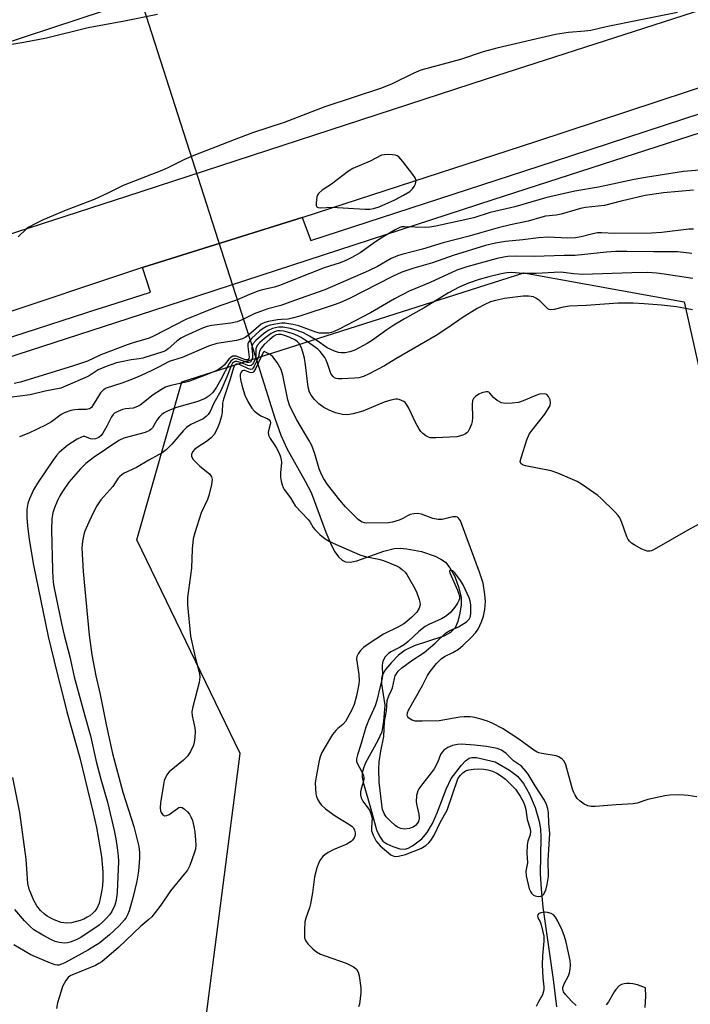
# Model space of a CAD drawing. Units: inches. Extents: x 1255765 to 1261765, y 525453 to 529454.
# Drawn here: x 1261178 to 1261371, y 525828 to 526111 of the extents above; entities that cross this region are included whole.
import ezdxf

# ---------------------------------------------------------------- set-up
doc = ezdxf.new("R2010")
doc.units = ezdxf.units.IN
doc.header["$MEASUREMENT"] = 0
for name, color, linetype in [('HYDRO-Hidden Single Line Stream', 5, 'Continuous'), ('HYDRO-Single Line Stream', 4, 'Continuous'), ('NTRL-Trees', 3, 'Continuous'), ('TRANS-Road', 130, 'Continuous'), ('TRANS-Street Sidewalk', 7, 'Continuous'), ('Undefined', 1, 'Continuous')]:
    doc.layers.add(name, color=color, linetype=linetype)

msp = doc.modelspace()

# ---------------------------------------------------------------- linework, layer by layer
at = {"layer": 'HYDRO-Hidden Single Line Stream'}
msp.add_line((1261197.99, 526162.85), (1261246.64, 526011.47), dxfattribs=at)
at = {"layer": 'HYDRO-Single Line Stream'}
msp.add_lwpolyline([(1261246.64, 526011.47), (1261251.28, 525996.52), (1261253.04, 525991.7), (1261254.72, 525987.87), (1261260, 525978.49), (1261261.69, 525975.18), (1261265.91, 525963.88), (1261267.58, 525960.02), (1261268.55, 525958.25), (1261269.58, 525956.81), (1261270.65, 525955.8), (1261271.59, 525955.33), (1261272.88, 525955.26), (1261274.83, 525955.64), (1261282.59, 525958.38), (1261285.58, 525959.13), (1261287.29, 525959.21), (1261289.23, 525959.09), (1261293.4, 525958.3), (1261297.33, 525956.96), (1261298.96, 525956.13), (1261300.24, 525955.23), (1261301.56, 525953.65), (1261302.92, 525951.11), (1261304.12, 525947.92), (1261304.77, 525945.09), (1261304.78, 525943), (1261304.43, 525940.57), (1261303.82, 525938.22), (1261303.03, 525936.4), (1261301.73, 525935.08), (1261299.77, 525934.02), (1261291.29, 525931.23), (1261288.75, 525930.04), (1261286.8, 525928.52), (1261284.76, 525926.5), (1261283.04, 525924.42), (1261282.16, 525922.94), (1261281.91, 525921.88), (1261281.93, 525920.32), (1261282.87, 525914.27), (1261282.51, 525909.63), (1261281.97, 525906.62), (1261280.88, 525904.09), (1261277.32, 525897.67), (1261276.71, 525896.19), (1261276.39, 525894.86), (1261276.4, 525893.57), (1261276.72, 525891.73), (1261278.76, 525884.78), (1261280.5, 525878.48), (1261281.31, 525876.63), (1261282.28, 525875.25), (1261283.48, 525874.4), (1261285.13, 525873.65), (1261287.21, 525873.06), (1261288.66, 525872.96), (1261289.52, 525873.2), (1261290.82, 525873.89), (1261293.5, 525875.92), (1261295.06, 525877.71), (1261296.56, 525880.32), (1261297.85, 525883.33), (1261300.43, 525890.16), (1261301.93, 525893.21), (1261304.83, 525897.03), (1261306.02, 525898.24), (1261307.07, 525899.01), (1261307.88, 525899.24), (1261309.16, 525899.19), (1261314.54, 525898.01), (1261318.61, 525895.6), (1261320.98, 525893.86), (1261322.68, 525891.79), (1261324.41, 525888.67), (1261326, 525884.86), (1261327.21, 525880.86), (1261327.52, 525878.75), (1261327.63, 525876.29), (1261327.44, 525865.89), (1261327.7, 525861.52), (1261328.26, 525856.28), (1261331.17, 525835.51), (1261332.13, 525827.69)], dxfattribs=at)
at = {"layer": 'NTRL-Trees'}
msp.add_lwpolyline([(1261596.58, 525703.91), (1261611.21, 525678.83), (1261659.27, 525706), (1261709.43, 525712.27), (1261744.94, 525654.72), (1261742.71, 525607.15), (1261734.51, 525601.51), (1261627.92, 525555.53), (1261592.48, 525555.79), (1261441.93, 525513.73), (1261343.71, 525599.42), (1261220.41, 525687.19), (1261201.6, 525762.42), (1261230.86, 525818.85), (1261241.31, 525900.35), (1261211.71, 525961.69), (1261224.59, 526006.93), (1261322.81, 526038.28), (1261368.79, 526029.92), (1261395.95, 525908.71), (1261456.56, 525785.41), (1261525.52, 525749.88)], close=True, dxfattribs=at)
at = {"layer": 'TRANS-Road'}
for points in [[(1261276.48, 526137.85, 0), (1261164.69, 526101.02, 0), (1261068.26, 526070.3, 0), (1260957.07, 526033.86, 0), (1260917.07, 526021.4, 0), (1260900.7, 526015.44, 0), (1260893.8, 526012.18, 0), (1260891.24, 526010.97, 0), (1260884.64, 525999.49, 0), (1260883.36, 525987.65, 0), (1260886.42, 525977.6, 0), (1260893.41, 525969.43, 0), (1260903.55, 525965.79, 0), (1260910.43, 525965.04, 0), (1260913.6, 525964.69, 0), (1260948.54, 525975.8, 0), (1261008.31, 525994.96, 0), (1261096.61, 526023.93, 0), (1261208.84, 526060.26, 0), (1261312.02, 526093.85, 0), (1261408.31, 526124.91, 0)], [(1261505.06, 526134.88, 0), (1261413.5, 526104.56, 0), (1261326.14, 526075.85, 0), (1261259.29, 526054.15, 0), (1261259.12, 526054.1, 0), (1261213.63, 526039.9, 0), (1261213.34, 526039.8, 0), (1261125.04, 526010.33, 0), (1261045.8, 525984.87, 0), (1260977.03, 525962.72, 0), (1260945.74, 525952.72, 0), (1260916, 525943.21, 0), (1260852.28, 525923.38, 0), (1260812.46, 525910.32, 0), (1260794.36, 525904.39, 0), (1260774.8, 525897.97, 0), (1260756.45, 525891.96, 0), (1260736.65, 525885.47, 0), (1260719.23, 525879.75, 0), (1260702.58, 525874.29, 0), (1260684.41, 525868.34, 0), (1260664.18, 525861.7, 0)]]:
    msp.add_polyline3d(points, dxfattribs=at)
at = {"layer": 'TRANS-Street Sidewalk'}
for points in [[(1261522.08, 526126.56), (1261408.72, 526089.85), (1261408.42, 526089.75), (1261395.27, 526085.49), (1261313.85, 526059.22), (1261216.22, 526027.34), (1261149.11, 526005.62)], [(1261137.65, 526007.5), (1261200.63, 526027.86), (1261200.93, 526027.96), (1261215.58, 526032.69), (1261213.34, 526039.8), (1261213.63, 526039.9), (1261259.12, 526054.1), (1261261.65, 526047.52), (1261331.3, 526070.18), (1261427.17, 526101.49), (1261494.41, 526123.15)]]:
    msp.add_lwpolyline(points, dxfattribs=at)
at = {"layer": 'Undefined'}
for points, elevation in [([(1261171.57, 526103.16), (1261179.23, 526104.36), (1261185.8, 526105.64), (1261197.76, 526108.65), (1261208.12, 526110.48), (1261217.62, 526112.4)], 474), ([(1261366.83, 526112.89), (1261355.89, 526110.67), (1261346.36, 526108.83), (1261341.95, 526107.78), (1261340.31, 526107.55), (1261335.59, 526107.15), (1261331.89, 526106.55), (1261314.98, 526102.72), (1261311.13, 526101.59), (1261304.58, 526099.44), (1261293.17, 526096.36), (1261291.16, 526095.52), (1261284.94, 526092.41), (1261281.94, 526091.16), (1261265.65, 526085.86), (1261253.97, 526081.31), (1261244.86, 526078.35), (1261239.63, 526076.42), (1261228.02, 526071.87), (1261225.18, 526070.61), (1261220.63, 526068.39), (1261218.83, 526067.58), (1261207.79, 526063.32), (1261203.38, 526061.12), (1261199.4, 526059.27), (1261191.42, 526056.19), (1261184.84, 526053.39), (1261182.51, 526052.31), (1261180.73, 526051.35), (1261180.02, 526050.87), (1261177.66, 526048.57)], 474), ([(1261373.23, 526067.65), (1261368.61, 526067.32), (1261357.73, 526065.61), (1261354.46, 526065), (1261344.17, 526062.82), (1261337.4, 526061.7), (1261329.34, 526059.83), (1261320.18, 526057.19), (1261313.09, 526055.53), (1261308.46, 526053.98), (1261297.48, 526051.6), (1261295.82, 526051.32), (1261294.45, 526051.19), (1261288.65, 526051.46), (1261287.79, 526051.41), (1261287.19, 526051.27), (1261285.8, 526050.61), (1261282.1, 526048.4), (1261280.15, 526047.15), (1261275.75, 526044), (1261273.44, 526042.61), (1261271.89, 526041.85), (1261270.06, 526041.11), (1261265.42, 526039.62), (1261252.67, 526034.59), (1261251.19, 526034.12), (1261248.13, 526033.45), (1261246.74, 526033.04), (1261243.98, 526031.99), (1261240.28, 526030.35), (1261235.81, 526028.89), (1261233.33, 526027.95), (1261225.75, 526024.81), (1261216.62, 526020.15), (1261215.2, 526019.5), (1261210.6, 526018.13), (1261208.93, 526017.56), (1261201.36, 526014.68), (1261197.51, 526012.88), (1261193.51, 526011.55), (1261178.3, 526006.9), (1261176.45, 526006.46)], 472), ([(1261371.46, 526061.93), (1261362.85, 526061.14), (1261357.56, 526060.44), (1261350.72, 526058.83), (1261345.93, 526057.52), (1261340.5, 526057.01), (1261339.02, 526056.66), (1261333.48, 526055.03), (1261332.04, 526054.78), (1261329, 526054.44), (1261327.98, 526054.23), (1261323.98, 526053.09), (1261318.97, 526052.04), (1261315.44, 526051.17), (1261306.69, 526048.64), (1261299.65, 526046.8), (1261293.69, 526045), (1261287.74, 526043.53), (1261286.55, 526043.13), (1261284.71, 526042.33), (1261280.73, 526040.09), (1261278.15, 526038.85), (1261265.62, 526033.32), (1261256.94, 526030.31), (1261253.05, 526028.83), (1261249.26, 526027.86), (1261247.16, 526027.17), (1261245.36, 526026.43), (1261242.14, 526024.85), (1261240.53, 526024.22), (1261238.66, 526023.81), (1261233.23, 526023.16), (1261231.88, 526022.82), (1261230.58, 526022.34), (1261225.68, 526020.18), (1261224.36, 526019.51), (1261223.19, 526018.68), (1261220.71, 526016.42), (1261219.9, 526015.9), (1261219.15, 526015.56), (1261213.45, 526013.77), (1261212.35, 526013.55), (1261210.02, 526013.31), (1261207.26, 526012.75), (1261205.89, 526012.38), (1261202.9, 526011.35), (1261200.62, 526010.43), (1261198.3, 526008.85), (1261197.45, 526008.38), (1261191.24, 526005.68), (1261189.87, 526005.17), (1261185.34, 526004.27), (1261181.09, 526003.27), (1261175.11, 526002.43)], 470), ([(1261371.44, 526050.79), (1261370.15, 526050.73), (1261362.36, 526049.81), (1261359.42, 526049.58), (1261348.76, 526049.49), (1261345.02, 526049.68), (1261343.93, 526049.66), (1261342.58, 526049.45), (1261339.22, 526048.59), (1261337.59, 526048.32), (1261335.27, 526048.2), (1261329.79, 526048.47), (1261326.93, 526048.29), (1261322.48, 526047.71), (1261317.49, 526047.25), (1261314.62, 526046.75), (1261311.78, 526046.1), (1261302.47, 526043.21), (1261296.55, 526041.14), (1261291.22, 526039.61), (1261287.77, 526038.4), (1261285.09, 526037.17), (1261272.56, 526030.81), (1261270.14, 526029.69), (1261268.64, 526029.11), (1261258.43, 526025.81), (1261256.27, 526025.19), (1261255.17, 526024.98), (1261253.23, 526024.89), (1261252.08, 526024.74), (1261249.5, 526024.31), (1261248.39, 526024.03), (1261247.38, 526023.49), (1261243.74, 526020.39), (1261242.78, 526019.7), (1261242.02, 526019.3), (1261240.32, 526018.86), (1261234.68, 526017.93), (1261232.3, 526017.23), (1261224.68, 526013.96), (1261220.96, 526012.83), (1261217.89, 526011.16), (1261215.84, 526010.15), (1261212.95, 526008.79), (1261210.41, 526007.71), (1261207.34, 526006.55), (1261202.88, 526005.14), (1261202.01, 526004.59), (1261201.28, 526003.83), (1261200.64, 526002.89), (1261198.99, 526000.04), (1261198.63, 525999.61), (1261198.08, 525999.2), (1261197.16, 525999), (1261194.95, 525999.06), (1261193.85, 525998.98), (1261192.74, 525998.73), (1261191.12, 525998.18), (1261190, 525997.59), (1261187.22, 525995.52), (1261185.48, 525994.51), (1261180.73, 525992.29), (1261178.01, 525991.19)], 468), ([(1261370.99, 526043.77), (1261366.97, 526044.21), (1261365.53, 526044.27), (1261359.96, 526044.22), (1261352.31, 526044.35), (1261349.19, 526044.33), (1261346.47, 526044.17), (1261337.46, 526043.24), (1261334.37, 526043.24), (1261325.72, 526042.91), (1261320.53, 526043.02), (1261318.21, 526042.94), (1261317, 526042.76), (1261315.16, 526042.34), (1261306.4, 526039.98), (1261303.54, 526038.96), (1261295.91, 526035.5), (1261289.85, 526032.98), (1261285.66, 526030.74), (1261278.79, 526026.72), (1261269.56, 526021.96), (1261268.51, 526021.47), (1261267.54, 526021.13), (1261266.75, 526020.96), (1261265.87, 526020.88), (1261264.11, 526020.95), (1261263.04, 526021.25), (1261258.22, 526023.01), (1261256.42, 526023.4), (1261254.16, 526023.75), (1261253.21, 526023.79), (1261252.04, 526023.65), (1261250, 526023.22), (1261248.9, 526022.85), (1261247.94, 526022.3), (1261247.03, 526021.57), (1261244.64, 526019.38), (1261243.74, 526018.31), (1261243.56, 526017.86), (1261243.53, 526017.08), (1261243.96, 526014.08), (1261243.88, 526013.65), (1261243.66, 526013.38), (1261243.31, 526013.27), (1261242.85, 526013.32), (1261240.23, 526014.29), (1261239.72, 526014.37), (1261239.24, 526014.3), (1261238.78, 526014.04), (1261238.14, 526013.5), (1261236.72, 526011.79), (1261236.11, 526011.2), (1261235.17, 526010.53), (1261234.18, 526009.99), (1261231.86, 526009.05), (1261226.8, 526007.2), (1261225.35, 526006.8), (1261221.44, 526005.96), (1261219.94, 526005.44), (1261218.74, 526004.75), (1261216.38, 526003.21), (1261212.6, 526000.31), (1261211.89, 525999.85), (1261210.59, 525999.39), (1261208.42, 525999.18), (1261207.59, 525999), (1261206.25, 525998.5), (1261205.26, 525997.96), (1261204.86, 525997.59), (1261204.39, 525996.93), (1261203.11, 525994.28), (1261201.96, 525992.22), (1261201.45, 525991.54), (1261200.82, 525991.04), (1261199.85, 525990.62), (1261199.08, 525990.48), (1261198.35, 525990.59), (1261196.76, 525991.26), (1261196.3, 525991.28), (1261195.81, 525991.14), (1261194.59, 525990.5), (1261191.92, 525988.81), (1261190.76, 525987.89), (1261189.44, 525986.69), (1261188.64, 525985.8), (1261187.6, 525984.38), (1261183.13, 525977.91), (1261182.03, 525976), (1261180.87, 525973.44), (1261180.43, 525972.1), (1261180.16, 525970.32), (1261180.16, 525968.06), (1261180.34, 525965.71), (1261180.8, 525961.7), (1261182.03, 525954.34), (1261186.23, 525933.91), (1261188.78, 525923.34), (1261190.47, 525917.03), (1261191.64, 525912.27), (1261195.34, 525899.11), (1261196.81, 525893.23), (1261199.15, 525883.3), (1261200.07, 525879.09), (1261201.53, 525870.85), (1261201.94, 525866.43), (1261201.97, 525864.25), (1261201.8, 525862.42), (1261201.55, 525860.68), (1261201.19, 525858.74), (1261200.85, 525857.46), (1261200.18, 525855.92), (1261199.59, 525855.1), (1261199.05, 525854.53), (1261198.2, 525853.84), (1261197.48, 525853.38), (1261196.48, 525852.83), (1261195.42, 525852.42), (1261192.9, 525851.8), (1261191.51, 525851.65), (1261190.01, 525851.87), (1261187.96, 525852.66), (1261186.97, 525853.15), (1261185.99, 525853.74), (1261185.09, 525854.41), (1261184.05, 525855.33), (1261182.94, 525856.67), (1261182.12, 525858.21), (1261180.83, 525861.45), (1261180.43, 525863.09), (1261179.88, 525870.07), (1261178.11, 525883.47), (1261176.05, 525893.47)], 466), ([(1261373.75, 525966.56), (1261370.51, 525964.81), (1261360.17, 525958.86), (1261359.39, 525958.52), (1261358.9, 525958.4), (1261358.21, 525958.4), (1261357.69, 525958.54), (1261356.66, 525959.01), (1261354.39, 525960.26), (1261353.68, 525960.72), (1261353.05, 525961.28), (1261352.71, 525961.75), (1261352.3, 525962.53), (1261350.88, 525966.66), (1261350.32, 525967.92), (1261349.88, 525968.62), (1261348.89, 525969.7), (1261344.85, 525973.63), (1261343.96, 525974.4), (1261342.75, 525975.27), (1261339.31, 525977.64), (1261338.05, 525978.41), (1261332.54, 525980.81), (1261330.59, 525981.4), (1261323.2, 525982.86), (1261322.41, 525983.12), (1261321.91, 525983.53), (1261321.76, 525984.09), (1261321.96, 525985.17), (1261323.67, 525990.31), (1261324.33, 525991.96), (1261325.14, 525993.15), (1261328.79, 525997.73), (1261329.78, 525999.18), (1261330.31, 526000.17), (1261330.46, 526000.95), (1261330.29, 526001.76), (1261329.84, 526002.78), (1261329.34, 526003.33), (1261328.64, 526003.52), (1261327.29, 526003.4), (1261326.17, 526003.06), (1261322.59, 526001.56), (1261321.19, 526001.08), (1261319.46, 526000.85), (1261317.42, 526000.77), (1261316.34, 526000.98), (1261315.15, 526001.66), (1261314.06, 526002.52), (1261313.04, 526003.71), (1261312.69, 526003.99), (1261312.47, 526004.08), (1261312, 526004.12), (1261310.68, 526003.77), (1261309.89, 526003.41), (1261308.9, 526002.75), (1261308.36, 526002.17), (1261308.07, 526001.59), (1261307.92, 526000.5), (1261308, 525996.76), (1261307.92, 525995.63), (1261307.7, 525994.8), (1261307.17, 525993.47), (1261306.77, 525992.73), (1261306.43, 525992.32), (1261305.99, 525992.01), (1261305.22, 525991.66), (1261303.53, 525991.22), (1261297.55, 525990.87), (1261295.84, 525990.94), (1261295.37, 525991.07), (1261294.67, 525991.45), (1261293.8, 525992.11), (1261293.22, 525992.7), (1261292.6, 525993.6), (1261291.65, 525995.3), (1261289.73, 525999.43), (1261289.19, 526000.4), (1261288.71, 526001), (1261288.3, 526001.33), (1261287.01, 526001.91), (1261286.46, 526002.02), (1261285.91, 526002.04), (1261284.55, 526001.74), (1261282.67, 526001.09), (1261276.54, 525998.6), (1261273.78, 525997.83), (1261272.11, 525997.51), (1261270.7, 525997.61), (1261268.74, 525998.08), (1261266.88, 525998.8), (1261265.35, 525999.64), (1261263.97, 526000.68), (1261262.73, 526001.9), (1261261.7, 526003.15), (1261261.22, 526004.05), (1261260.9, 526005.42), (1261260.12, 526011.81), (1261259.81, 526013.77), (1261259.56, 526014.83), (1261259.04, 526016.42), (1261258.35, 526017.9), (1261257.85, 526018.47), (1261257.21, 526018.95), (1261255.39, 526019.76), (1261254.07, 526020.24), (1261253.09, 526020.5), (1261252.37, 526020.56), (1261251.71, 526020.42), (1261251.01, 526020.02), (1261249.91, 526019.15), (1261248.2, 526017.63), (1261247.34, 526016.65), (1261246.92, 526015.78), (1261246.59, 526014.12), (1261246.17, 526013.01), (1261245.39, 526011.42), (1261245.1, 526010.97), (1261244.77, 526010.63), (1261244.38, 526010.51), (1261243.71, 526010.66), (1261241.36, 526011.82), (1261240.67, 526012.05), (1261240.13, 526012.04), (1261239.71, 526011.68), (1261239.4, 526010.99), (1261238.43, 526007.71), (1261236.52, 526001.97), (1261236.32, 526000.84), (1261236.15, 525998.22), (1261235.99, 525997.08), (1261235.46, 525995.24), (1261234.8, 525993.66), (1261233.84, 525991.88), (1261233.04, 525990.89), (1261231.7, 525989.84), (1261229.01, 525988.17), (1261228.34, 525987.66), (1261227.7, 525986.85), (1261227.41, 525986.1), (1261227.39, 525985.61), (1261227.46, 525985.38), (1261227.88, 525984.71), (1261229.74, 525982.82), (1261232.54, 525980.59), (1261233.16, 525979.75), (1261233.31, 525978.98), (1261233.13, 525977.55), (1261232.38, 525974.33), (1261231.97, 525973.26), (1261230.2, 525969.36), (1261228.36, 525963.7), (1261227.89, 525961.98), (1261227.59, 525959.01), (1261227.35, 525953.48), (1261226.24, 525945.06), (1261226.27, 525943.03), (1261227.11, 525933.98), (1261228.42, 525928.03), (1261229.65, 525923.33), (1261229.8, 525922.23), (1261229.61, 525920.72), (1261227.77, 525913.76), (1261227.51, 525912.31), (1261227.58, 525911.2), (1261228.37, 525907.7), (1261228.41, 525906.65), (1261228.32, 525904.97), (1261228.14, 525903.59), (1261227.91, 525902.77), (1261227.07, 525900.9), (1261226.32, 525899.65), (1261225.06, 525898.42), (1261221, 525895.1), (1261220.46, 525894.52), (1261220.06, 525893.84), (1261219.57, 525892.59), (1261219.32, 525891.47), (1261218.52, 525886.23), (1261218.39, 525884.77), (1261218.48, 525883.94), (1261218.65, 525883.44), (1261219.06, 525882.85), (1261219.61, 525882.52), (1261220.28, 525882.58), (1261221, 525882.89), (1261223.33, 525884.59), (1261223.78, 525884.84), (1261224.22, 525884.94), (1261224.68, 525884.83), (1261225.35, 525884.4), (1261226.21, 525883.63), (1261226.79, 525882.98), (1261227.22, 525882.22), (1261227.62, 525881.11), (1261228.09, 525879.38), (1261228.35, 525877.91), (1261228.57, 525875.53), (1261228.63, 525874.06), (1261228.49, 525872.94), (1261228.16, 525871.81), (1261226.86, 525868.22), (1261226.21, 525866.91), (1261225.32, 525865.74), (1261221.32, 525860.97), (1261218.58, 525856.88), (1261215.95, 525853.49), (1261215.14, 525852.72), (1261212.82, 525850.8), (1261206.38, 525844.72), (1261201.65, 525840.64), (1261200.81, 525840.09), (1261199.78, 525839.59), (1261193.2, 525836.91), (1261192.51, 525836.54), (1261191.96, 525836.11), (1261191.31, 525835.27), (1261190.4, 525833.48), (1261189.83, 525831.87), (1261188.96, 525828.86), (1261188.67, 525827.19)], 460)]:
    msp.add_lwpolyline(points, dxfattribs=dict(at, elevation=elevation))
for points, elevation in [([(1261283.91, 526072.16), (1261282.75, 526072.11), (1261281.94, 526071.94), (1261278.67, 526070.28), (1261273.66, 526068.19), (1261272.43, 526067.41), (1261267.55, 526063.71), (1261264.85, 526061.93), (1261263.83, 526060.96), (1261263.54, 526060.5), (1261263.35, 526059.99), (1261263.14, 526058.33), (1261263.2, 526057.58), (1261263.38, 526057.2), (1261263.75, 526056.96), (1261264.52, 526056.84), (1261267.75, 526057.05), (1261277.16, 526056.52), (1261278.56, 526056.53), (1261279.64, 526056.64), (1261281.21, 526057.15), (1261285.72, 526059.16), (1261288.24, 526060.48), (1261290.03, 526061.53), (1261290.84, 526062.29), (1261291.3, 526062.99), (1261291.65, 526063.72), (1261291.81, 526064.22), (1261291.85, 526064.7), (1261291.58, 526065.44), (1261290.94, 526066.4), (1261288.01, 526070.19), (1261286.87, 526071.51), (1261286.43, 526071.82), (1261285.92, 526072), (1261285.08, 526072.12)], 472), ([(1261301.83, 525952.88), (1261301.53, 525952.84), (1261301.41, 525952.7), (1261301.49, 525952.17), (1261303.75, 525947.17), (1261304.06, 525946.36), (1261304.27, 525945.55), (1261304.28, 525944.76), (1261304.15, 525944.25), (1261303.76, 525943.5), (1261302.92, 525942.3), (1261301.61, 525940.7), (1261300.29, 525939.64), (1261299.1, 525938.94), (1261295.47, 525937.35), (1261294.4, 525936.76), (1261292.65, 525935.4), (1261289.59, 525932.53), (1261288.5, 525931.64), (1261287.12, 525930.73), (1261284.58, 525929.48), (1261283.88, 525929.04), (1261282.98, 525928.11), (1261282.34, 525926.89), (1261282.18, 525926.36), (1261282.08, 525925.56), (1261282.22, 525922.82), (1261282.15, 525921.97), (1261280.59, 525915.56), (1261280.08, 525914.05), (1261278.19, 525909.81), (1261277.43, 525907.9), (1261275.99, 525902.93), (1261275.04, 525899.98), (1261274.78, 525898.86), (1261274.77, 525898.11), (1261274.89, 525897.58), (1261276.31, 525895.06), (1261276.61, 525894.31), (1261276.81, 525893.55), (1261276.82, 525893.02), (1261276.73, 525892.47), (1261276.06, 525890.23), (1261275.89, 525889.38), (1261275.9, 525888.5), (1261276.07, 525887.65), (1261276.57, 525886.64), (1261278.45, 525884.07), (1261278.99, 525882.86), (1261279.2, 525881.82), (1261279, 525879.22), (1261279.07, 525878.22), (1261279.51, 525876.94), (1261280.42, 525875.21), (1261280.83, 525874.65), (1261281.51, 525873.92), (1261284.57, 525871.33), (1261285.46, 525870.9), (1261285.99, 525870.82), (1261286.82, 525870.88), (1261288.76, 525871.42), (1261293.22, 525873.07), (1261294.63, 525874), (1261295.49, 525874.74), (1261296.06, 525875.36), (1261296.98, 525876.79), (1261298.78, 525880.59), (1261300.75, 525884.07), (1261303.82, 525893.07), (1261304.45, 525894.03), (1261305.26, 525894.81), (1261306.07, 525895.34), (1261306.99, 525895.68), (1261308.33, 525895.89), (1261309.81, 525895.93), (1261311.31, 525895.88), (1261312.45, 525895.72), (1261313.74, 525895.29), (1261314.97, 525894.72), (1261316.36, 525893.86), (1261317.5, 525892.98), (1261320.35, 525890.09), (1261320.99, 525889.26), (1261321.71, 525888.14), (1261322.65, 525886.39), (1261323.08, 525885.37), (1261323.33, 525884.31), (1261323.69, 525881.43), (1261324.51, 525879.04), (1261324.69, 525878.04), (1261324.54, 525877.07), (1261323.9, 525875.18), (1261323.68, 525874.07), (1261323.61, 525871.8), (1261323.79, 525868.99), (1261323.34, 525866.58), (1261323.42, 525865.23), (1261324.34, 525861.56), (1261324.65, 525860.75), (1261324.95, 525860.28), (1261325.55, 525859.75), (1261326.06, 525859.52), (1261326.89, 525859.35), (1261327.68, 525859.39), (1261328.1, 525859.61), (1261328.43, 525859.96), (1261329.05, 525861.16), (1261329.48, 525862.79), (1261329.82, 525865.03), (1261329.71, 525869.69), (1261330.24, 525877.43), (1261329.96, 525880.36), (1261329.83, 525883.32), (1261329.66, 525884.46), (1261329.23, 525885.74), (1261328.66, 525886.96), (1261326, 525891.04), (1261324.04, 525894.39), (1261323.38, 525895.31), (1261322.07, 525896.72), (1261319.84, 525898.3), (1261317.73, 525900.35), (1261316.4, 525901.34), (1261315.14, 525901.81), (1261312.09, 525902.32), (1261308.58, 525902.77), (1261304.81, 525903.01), (1261303.68, 525902.95), (1261302.32, 525902.67), (1261300.99, 525902.11), (1261299.8, 525901.33), (1261299.28, 525900.72), (1261298.86, 525900.03), (1261298.13, 525897.97), (1261297.03, 525895.98), (1261295.92, 525894.43), (1261293.35, 525891.31), (1261292.64, 525890.26), (1261292.32, 525889.62), (1261292, 525888.31), (1261291.91, 525886.54), (1261292.08, 525885.42), (1261292.64, 525882.94), (1261292.72, 525881.68), (1261292.54, 525880.86), (1261292.28, 525880.35), (1261291.72, 525879.73), (1261290.99, 525879.26), (1261289.91, 525878.83), (1261288.53, 525878.69), (1261287.44, 525878.81), (1261286.46, 525879.25), (1261285.8, 525879.75), (1261284.52, 525880.92), (1261283.3, 525882.21), (1261282.67, 525883.15), (1261282.22, 525884.33), (1261281.97, 525885.75), (1261281.26, 525892.15), (1261281.14, 525895.9), (1261281.2, 525897.96), (1261281.7, 525901.06), (1261282.57, 525905.19), (1261282.75, 525909.49), (1261283.32, 525912.57), (1261283.55, 525915.57), (1261284, 525916.92), (1261284.8, 525918.49), (1261285.07, 525919.16), (1261285.61, 525921.84), (1261285.87, 525922.61), (1261286.71, 525923.98), (1261287.72, 525924.96), (1261290.61, 525926.99), (1261294.18, 525929.33), (1261297.36, 525932), (1261300.26, 525934.87), (1261301.5, 525935.6), (1261304.06, 525936.72), (1261306.31, 525938.12), (1261307.09, 525938.92), (1261307.42, 525939.67), (1261307.57, 525940.75), (1261307.56, 525943.01), (1261307.39, 525944.07), (1261307.06, 525945), (1261305.32, 525948.75), (1261304.6, 525950.03), (1261302.99, 525952.2), (1261302.38, 525952.71)], 456)]:
    msp.add_lwpolyline(points, close=True, dxfattribs=dict(at, elevation=elevation))
for points in [[(1261371.32, 526036.64, 464), (1261363.04, 526037.86, 464), (1261360.82, 526038.13, 464), (1261358.38, 526038.29, 464), (1261353.76, 526038.28, 464), (1261339.67, 526037.79, 464), (1261337.09, 526037.92, 464), (1261334.18, 526038.32, 464), (1261333.17, 526038.39, 464), (1261326.35, 526038.07, 464), (1261322.62, 526038.09, 464), (1261319.16, 526038.29, 464), (1261317.92, 526038.2, 464), (1261316.29, 526037.92, 464), (1261312.74, 526037.09, 464), (1261309.91, 526036.3, 464), (1261306.93, 526035.31, 464), (1261304.22, 526034.14, 464), (1261301.15, 526032.49, 464), (1261294.17, 526028.16, 464), (1261288.51, 526025.06, 464), (1261285.45, 526023.24, 464), (1261283.45, 526021.93, 464), (1261279.3, 526018.91, 464), (1261277.82, 526018, 464), (1261274.23, 526016.06, 464), (1261272.86, 526015.6, 464), (1261271.44, 526015.33, 464), (1261270.37, 526015.31, 464), (1261269.55, 526015.42, 464), (1261268.42, 526015.76, 464), (1261267.33, 526016.21, 464), (1261266.36, 526016.76, 464), (1261263.37, 526018.8, 464), (1261261.23, 526020.11, 464), (1261259.52, 526021.01, 464), (1261257.75, 526021.74, 464), (1261255.78, 526022.28, 464), (1261253.58, 526022.68, 464), (1261252.34, 526022.63, 464), (1261250.64, 526022.24, 464), (1261249.38, 526021.67, 464), (1261248.02, 526020.76, 464), (1261245.89, 526018.86, 464), (1261244.99, 526017.82, 464), (1261244.78, 526017.37, 464), (1261244.68, 526016.63, 464), (1261244.88, 526014.71, 464), (1261244.89, 526013.91, 464), (1261244.72, 526013.26, 464), (1261244.3, 526012.65, 464), (1261243.93, 526012.48, 464), (1261243.34, 526012.5, 464), (1261240.69, 526013.47, 464), (1261239.91, 526013.62, 464), (1261239.67, 526013.6, 464), (1261239.23, 526013.42, 464), (1261238.65, 526012.9, 464), (1261238.2, 526012.24, 464), (1261235.79, 526007.63, 464), (1261234.55, 526005.45, 464), (1261233.46, 526003.87, 464), (1261232.49, 526002.92, 464), (1261231.28, 526002.21, 464), (1261229.2, 526001.3, 464), (1261223.09, 525999.63, 464), (1261220.88, 525998.76, 464), (1261219.54, 525998.12, 464), (1261218.82, 525997.62, 464), (1261218.08, 525996.86, 464), (1261217.46, 525995.97, 464), (1261216.18, 525993.79, 464), (1261215.72, 525993.26, 464), (1261215.36, 525992.97, 464), (1261214.07, 525992.41, 464), (1261208, 525990.78, 464), (1261206.52, 525990.16, 464), (1261199.19, 525985.2, 464), (1261197.08, 525983.52, 464), (1261195.53, 525982.05, 464), (1261192.16, 525978.23, 464), (1261190.31, 525975.53, 464), (1261189.57, 525974.24, 464), (1261188.94, 525972.89, 464), (1261188.04, 525970.79, 464), (1261187.61, 525969.43, 464), (1261187.31, 525967.71, 464), (1261187.17, 525964.48, 464), (1261187.44, 525952.97, 464), (1261187.56, 525950.64, 464), (1261187.8, 525948.77, 464), (1261188.52, 525945.01, 464), (1261190.09, 525937.64, 464), (1261190.84, 525934.3, 464), (1261192.44, 525928.05, 464), (1261193.71, 525922.33, 464), (1261196.72, 525911.16, 464), (1261198.39, 525905.44, 464), (1261199.97, 525898.04, 464), (1261201.33, 525893, 464), (1261203.23, 525886.43, 464), (1261205.15, 525878.27, 464), (1261205.67, 525875.85, 464), (1261206.07, 525873.31, 464), (1261206.34, 525871.04, 464), (1261206.4, 525869.41, 464), (1261206, 525860.57, 464), (1261205.87, 525858.99, 464), (1261205.66, 525857.89, 464), (1261205.36, 525856.83, 464), (1261204.48, 525855.01, 464), (1261203.82, 525854.07, 464), (1261202.87, 525853, 464), (1261201.86, 525851.99, 464), (1261200.83, 525851.16, 464), (1261195.58, 525847.61, 464), (1261194.25, 525846.94, 464), (1261192.59, 525846.26, 464), (1261191.75, 525846.04, 464), (1261190.88, 525846, 464), (1261189.42, 525846.14, 464), (1261188.29, 525846.42, 464), (1261186.98, 525847.02, 464), (1261184.68, 525848.24, 464), (1261182.16, 525849.82, 464), (1261181.11, 525850.69, 464), (1261179.48, 525852.35, 464), (1261176.7, 525855.62, 464)], [(1261371.2, 526027.62, 462), (1261366.57, 526028.48, 462), (1261362.32, 526028.98, 462), (1261357.35, 526029.38, 462), (1261354.18, 526029.52, 462), (1261349.8, 526029.5, 462), (1261340.65, 526028.85, 462), (1261336, 526028.71, 462), (1261334.02, 526028.42, 462), (1261331.51, 526027.7, 462), (1261330.48, 526027.6, 462), (1261330.01, 526027.7, 462), (1261329.61, 526027.94, 462), (1261328.17, 526029.46, 462), (1261327.35, 526030.21, 462), (1261326.25, 526031.01, 462), (1261325.5, 526031.33, 462), (1261324.07, 526031.53, 462), (1261322.6, 526031.53, 462), (1261317.23, 526030.84, 462), (1261314.62, 526030.29, 462), (1261313.21, 526029.87, 462), (1261311.55, 526029.17, 462), (1261309.34, 526028, 462), (1261305.09, 526025.32, 462), (1261301, 526022.47, 462), (1261297.57, 526020.22, 462), (1261286.03, 526013.53, 462), (1261282.8, 526011.53, 462), (1261278.34, 526009.23, 462), (1261276.74, 526008.52, 462), (1261275.39, 526008.16, 462), (1261274.21, 526008.03, 462), (1261270.61, 526007.82, 462), (1261269.44, 526007.82, 462), (1261268.89, 526007.91, 462), (1261268.41, 526008.12, 462), (1261268.01, 526008.46, 462), (1261267.51, 526009.13, 462), (1261267.27, 526009.65, 462), (1261266.55, 526011.93, 462), (1261266.03, 526013.2, 462), (1261265.65, 526013.91, 462), (1261265.02, 526014.84, 462), (1261264.3, 526015.7, 462), (1261263.62, 526016.31, 462), (1261260.05, 526018.89, 462), (1261258.82, 526019.7, 462), (1261257.87, 526020.21, 462), (1261256.54, 526020.73, 462), (1261254.9, 526021.25, 462), (1261253.84, 526021.5, 462), (1261252.86, 526021.62, 462), (1261252.05, 526021.55, 462), (1261251.22, 526021.32, 462), (1261250.2, 526020.79, 462), (1261248.33, 526019.39, 462), (1261247.01, 526018.22, 462), (1261246.25, 526017.35, 462), (1261246, 526016.9, 462), (1261245.86, 526016.45, 462), (1261245.8, 526014.33, 462), (1261245.62, 526013.51, 462), (1261245.16, 526012.45, 462), (1261244.88, 526012, 462), (1261244.54, 526011.65, 462), (1261244.16, 526011.51, 462), (1261243.5, 526011.62, 462), (1261241.45, 526012.52, 462), (1261240.38, 526012.84, 462), (1261239.89, 526012.83, 462), (1261239.69, 526012.75, 462), (1261239.18, 526012.3, 462), (1261238.78, 526011.59, 462), (1261237.52, 526008.44, 462), (1261235.77, 526004.4, 462), (1261233.81, 526000.87, 462), (1261232.72, 525998.5, 462), (1261232.13, 525997.6, 462), (1261231.62, 525997, 462), (1261230.71, 525996.35, 462), (1261227.23, 525994.73, 462), (1261225.95, 525993.88, 462), (1261225.13, 525993.05, 462), (1261221.71, 525989.13, 462), (1261220.07, 525987.51, 462), (1261218.94, 525986.62, 462), (1261217.95, 525986.01, 462), (1261215.11, 525984.48, 462), (1261211.6, 525982.42, 462), (1261208.07, 525980.73, 462), (1261207.35, 525980.28, 462), (1261206.71, 525979.74, 462), (1261206.37, 525979.33, 462), (1261204.81, 525976.9, 462), (1261201.4, 525973.08, 462), (1261200.22, 525971.41, 462), (1261199.24, 525969.6, 462), (1261197.87, 525966.71, 462), (1261196.8, 525964.17, 462), (1261196.47, 525963.16, 462), (1261196.11, 525961.24, 462), (1261195.92, 525959.27, 462), (1261196.25, 525952.54, 462), (1261198, 525934.33, 462), (1261198.8, 525928.67, 462), (1261199.93, 525922.61, 462), (1261201.18, 525917.27, 462), (1261202.97, 525908.16, 462), (1261204.69, 525900.36, 462), (1261207.64, 525889.24, 462), (1261210.83, 525879.46, 462), (1261212.23, 525873.72, 462), (1261212.47, 525871.95, 462), (1261212.42, 525870.32, 462), (1261212.14, 525866.62, 462), (1261211.72, 525863.75, 462), (1261210.56, 525858.95, 462), (1261209.45, 525855.22, 462), (1261209.03, 525854.1, 462), (1261208.63, 525853.34, 462), (1261208.14, 525852.65, 462), (1261206.6, 525850.96, 462), (1261203.83, 525848.32, 462), (1261201.04, 525846.07, 462), (1261197.86, 525844.02, 462), (1261191.03, 525840.36, 462), (1261190.11, 525839.92, 462), (1261189.33, 525839.68, 462), (1261188.81, 525839.66, 462), (1261188.27, 525839.76, 462), (1261186.92, 525840.24, 462), (1261181.28, 525842.63, 462), (1261176.41, 525845.51, 462)], [(1261248.25, 526015.71, 458), (1261247.99, 526015.38, 458), (1261245.89, 526010.89, 458), (1261245.31, 526009.95, 458), (1261244.98, 526009.63, 458), (1261244.59, 526009.53, 458), (1261244.14, 526009.62, 458), (1261242.68, 526010.19, 458), (1261242.27, 526010.23, 458), (1261241.91, 526010.1, 458), (1261241.63, 526009.78, 458), (1261241.37, 526009.1, 458), (1261241.33, 526008.55, 458), (1261241.41, 526007.68, 458), (1261241.88, 526005.66, 458), (1261242.72, 526003.16, 458), (1261243.56, 526001.33, 458), (1261244.72, 525999.38, 458), (1261245.46, 525998.54, 458), (1261246.33, 525997.84, 458), (1261247.29, 525997.25, 458), (1261249.31, 525996.33, 458), (1261249.69, 525996.03, 458), (1261249.93, 525995.67, 458), (1261250.02, 525995.21, 458), (1261249.99, 525994.72, 458), (1261249.43, 525992.52, 458), (1261249.47, 525991.71, 458), (1261249.92, 525990.72, 458), (1261251.24, 525988.91, 458), (1261251.81, 525987.97, 458), (1261252.55, 525986.5, 458), (1261252.95, 525985.45, 458), (1261253.15, 525984.61, 458), (1261253.22, 525983.8, 458), (1261252.91, 525980.83, 458), (1261252.9, 525979.65, 458), (1261253.1, 525978.52, 458), (1261253.4, 525977.41, 458), (1261253.71, 525976.62, 458), (1261254.01, 525976.11, 458), (1261255.76, 525973.69, 458), (1261257.14, 525971.43, 458), (1261260.89, 525967.45, 458), (1261261.41, 525966.76, 458), (1261262.31, 525965.23, 458), (1261262.8, 525964.57, 458), (1261264.22, 525963.16, 458), (1261265.77, 525961.94, 458), (1261266.88, 525961.26, 458), (1261268.02, 525960.7, 458), (1261275.73, 525957.36, 458), (1261277.6, 525956.74, 458), (1261281.15, 525956.1, 458), (1261282.52, 525955.7, 458), (1261286.23, 525954.19, 458), (1261286.96, 525953.78, 458), (1261287.85, 525953.1, 458), (1261288.66, 525952.34, 458), (1261289.18, 525951.68, 458), (1261291.47, 525947.71, 458), (1261292.05, 525946.42, 458), (1261292.74, 525944.57, 458), (1261292.96, 525943.78, 458), (1261293.04, 525942.99, 458), (1261292.76, 525942.03, 458), (1261292.08, 525940.93, 458), (1261290.66, 525939.43, 458), (1261289.22, 525938.19, 458), (1261288.33, 525937.56, 458), (1261286.82, 525936.7, 458), (1261282.5, 525934.59, 458), (1261278.12, 525931.76, 458), (1261276.73, 525930.72, 458), (1261275.92, 525929.86, 458), (1261275.21, 525928.94, 458), (1261274.85, 525928.2, 458), (1261274.78, 525927.39, 458), (1261275.43, 525923.05, 458), (1261275.52, 525921.24, 458), (1261275.39, 525920.22, 458), (1261274.73, 525916.86, 458), (1261274.11, 525914.39, 458), (1261273.42, 525912.89, 458), (1261271.58, 525909.58, 458), (1261270.84, 525908.7, 458), (1261269.39, 525907.51, 458), (1261268.78, 525906.91, 458), (1261267.88, 525905.81, 458), (1261267.24, 525904.86, 458), (1261264.78, 525900.66, 458), (1261264.29, 525899.44, 458), (1261263.99, 525898.34, 458), (1261263.12, 525893.69, 458), (1261262.91, 525891.95, 458), (1261262.94, 525890.23, 458), (1261263.07, 525888.82, 458), (1261263.26, 525888.02, 458), (1261263.58, 525887.27, 458), (1261264.1, 525886.31, 458), (1261264.57, 525885.65, 458), (1261265.82, 525884.51, 458), (1261268.57, 525882.44, 458), (1261272.56, 525880.05, 458), (1261273.48, 525879.38, 458), (1261273.84, 525878.99, 458), (1261274.21, 525878.33, 458), (1261274.38, 525877.6, 458), (1261274.39, 525877.11, 458), (1261274.29, 525876.62, 458), (1261274.08, 525876.13, 458), (1261273.62, 525875.47, 458), (1261273.23, 525875.08, 458), (1261271.95, 525874.36, 458), (1261268.05, 525872.75, 458), (1261266.58, 525871.93, 458), (1261265.67, 525871.31, 458), (1261265.06, 525870.77, 458), (1261264.4, 525869.95, 458), (1261263.99, 525869.27, 458), (1261263.38, 525867.6, 458), (1261262.67, 525865.01, 458), (1261262.08, 525860.38, 458), (1261261.55, 525857.21, 458), (1261261.24, 525856.11, 458), (1261260.2, 525853.17, 458), (1261259.91, 525852.08, 458), (1261259.77, 525849.76, 458), (1261259.86, 525847.45, 458), (1261260.12, 525846.68, 458), (1261260.77, 525845.77, 458), (1261262.16, 525844.31, 458), (1261263.26, 525843.46, 458), (1261264.44, 525842.84, 458), (1261265.7, 525842.32, 458), (1261271.81, 525840.19, 458), (1261273.86, 525839.14, 458), (1261274.73, 525838.48, 458), (1261275.22, 525837.66, 458), (1261275.49, 525836.57, 458), (1261275.98, 525833.13, 458), (1261276.02, 525831.69, 458), (1261275.61, 525828.5, 458), (1261275.35, 525827.7, 458)], [(1261372.42, 525887.9, 458), (1261369.92, 525888.31, 458), (1261368.79, 525888.42, 458), (1261367.03, 525888.47, 458), (1261364.68, 525888.44, 458), (1261363.23, 525888.25, 458), (1261358.38, 525887.12, 458), (1261355.31, 525886.16, 458), (1261354.18, 525885.9, 458), (1261349.25, 525885.67, 458), (1261343.28, 525885.19, 458), (1261342.14, 525885.19, 458), (1261341.09, 525885.35, 458), (1261340.07, 525885.81, 458), (1261338.9, 525886.66, 458), (1261338.09, 525887.47, 458), (1261337.49, 525888.41, 458), (1261337.12, 525889.16, 458), (1261336.78, 525890.13, 458), (1261334.83, 525897.07, 458), (1261334.34, 525898.12, 458), (1261333.78, 525898.74, 458), (1261332.85, 525899.39, 458), (1261332.05, 525899.69, 458), (1261327.92, 525900.34, 458), (1261327.07, 525900.55, 458), (1261326.56, 525900.76, 458), (1261325.67, 525901.32, 458), (1261321.34, 525904.51, 458), (1261318.89, 525906.14, 458), (1261316.65, 525907.49, 458), (1261313.64, 525909.06, 458), (1261312.35, 525909.63, 458), (1261310.13, 525910.31, 458), (1261308.73, 525910.66, 458), (1261307.34, 525910.83, 458), (1261305.67, 525910.87, 458), (1261304.37, 525910.77, 458), (1261298.46, 525909.77, 458), (1261293.54, 525909.59, 458), (1261292.38, 525909.59, 458), (1261291.53, 525909.68, 458), (1261290.72, 525909.95, 458), (1261289.77, 525910.48, 458), (1261289.43, 525910.84, 458), (1261289.27, 525911.25, 458), (1261289.34, 525912, 458), (1261289.63, 525912.77, 458), (1261293.7, 525919.89, 458), (1261295.15, 525922.78, 458), (1261295.88, 525923.88, 458), (1261297.69, 525926.18, 458), (1261299.04, 525927.52, 458), (1261299.96, 525928.17, 458), (1261302.41, 525929.3, 458), (1261304.01, 525930.3, 458), (1261305.3, 525931.34, 458), (1261307.78, 525933.7, 458), (1261308.86, 525934.93, 458), (1261309.64, 525936.05, 458), (1261310.65, 525938.15, 458), (1261311.22, 525939.74, 458), (1261311.6, 525941.7, 458), (1261311.79, 525943.98, 458), (1261311.59, 525946.01, 458), (1261311.08, 525949.19, 458), (1261310.08, 525952.4, 458), (1261304.92, 525966.33, 458), (1261304.57, 525967.12, 458), (1261304.15, 525967.81, 458), (1261303.77, 525968.13, 458), (1261303.37, 525968.28, 458), (1261302.38, 525968.27, 458), (1261299.29, 525967.5, 458), (1261298.21, 525967.48, 458), (1261296.61, 525967.79, 458), (1261293.41, 525969.03, 458), (1261292.33, 525969.23, 458), (1261291.23, 525969.15, 458), (1261290.14, 525968.89, 458), (1261289.42, 525968.56, 458), (1261288.04, 525967.77, 458), (1261286.99, 525967.31, 458), (1261285.08, 525966.69, 458), (1261283.96, 525966.5, 458), (1261277.65, 525966.41, 458), (1261277.06, 525966.5, 458), (1261276.37, 525966.73, 458), (1261275.89, 525966.98, 458), (1261275.2, 525967.51, 458), (1261271.62, 525971.13, 458), (1261269.91, 525973.04, 458), (1261266.42, 525977.5, 458), (1261265.32, 525979.18, 458), (1261264.71, 525980.39, 458), (1261264.05, 525982.03, 458), (1261262.79, 525986.36, 458), (1261261.92, 525988.75, 458), (1261261.09, 525990.28, 458), (1261257.65, 525996.05, 458), (1261256.06, 525999.04, 458), (1261255.49, 526000.29, 458), (1261255.04, 526001.77, 458), (1261253.64, 526008.85, 458), (1261253.11, 526010.53, 458), (1261251.92, 526012.5, 458), (1261250.74, 526014.13, 458), (1261249.92, 526014.79, 458), (1261248.25, 526015.71, 458)], [(1261328.7, 525854.84, 456), (1261327.67, 525854.7, 456), (1261327.04, 525854.43, 456), (1261326.79, 525854.1, 456), (1261326.73, 525853.66, 456), (1261326.83, 525853.26, 456), (1261327.45, 525852.05, 456), (1261327.74, 525851.26, 456), (1261328.17, 525849.61, 456), (1261328.47, 525847.94, 456), (1261328.47, 525846.52, 456), (1261328.14, 525842.32, 456), (1261328.03, 525839.72, 456), (1261328.22, 525836, 456), (1261328.53, 525833.42, 456), (1261328.49, 525832.56, 456), (1261328.1, 525831.18, 456), (1261326.95, 525829.14, 456), (1261326.33, 525827.81, 456)], [(1261337.81, 525828.05, 456), (1261336.52, 525829.24, 456), (1261334.64, 525831.29, 456), (1261334.19, 525831.95, 456), (1261334.01, 525832.34, 456), (1261333.93, 525832.74, 456), (1261333.96, 525833.24, 456), (1261334.3, 525834.25, 456), (1261335.54, 525836.61, 456), (1261335.87, 525837.42, 456), (1261336.08, 525838.5, 456), (1261336.15, 525839.61, 456), (1261336.03, 525841.03, 456), (1261334.93, 525846.21, 456), (1261334.46, 525847.86, 456), (1261333.76, 525849.71, 456), (1261332.54, 525852.26, 456), (1261331.84, 525853.45, 456), (1261331.31, 525854.04, 456), (1261330.61, 525854.46, 456), (1261329.53, 525854.78, 456), (1261328.7, 525854.84, 456)], [(1261357.6, 525827.48, 456), (1261357.83, 525830.8, 456), (1261357.69, 525833.1, 456), (1261355.44, 525833.97, 456), (1261354.02, 525834.32, 456), (1261353.19, 525834.41, 456), (1261352.36, 525834.4, 456), (1261351.55, 525834.29, 456), (1261350.78, 525834.08, 456), (1261350.1, 525833.67, 456), (1261349.15, 525832.68, 456), (1261348.72, 525832.03, 456), (1261347.09, 525829.13, 456), (1261346.39, 525828.27, 456)]]:
    msp.add_polyline3d(points, dxfattribs=at)

doc.saveas('drawing.dxf')
